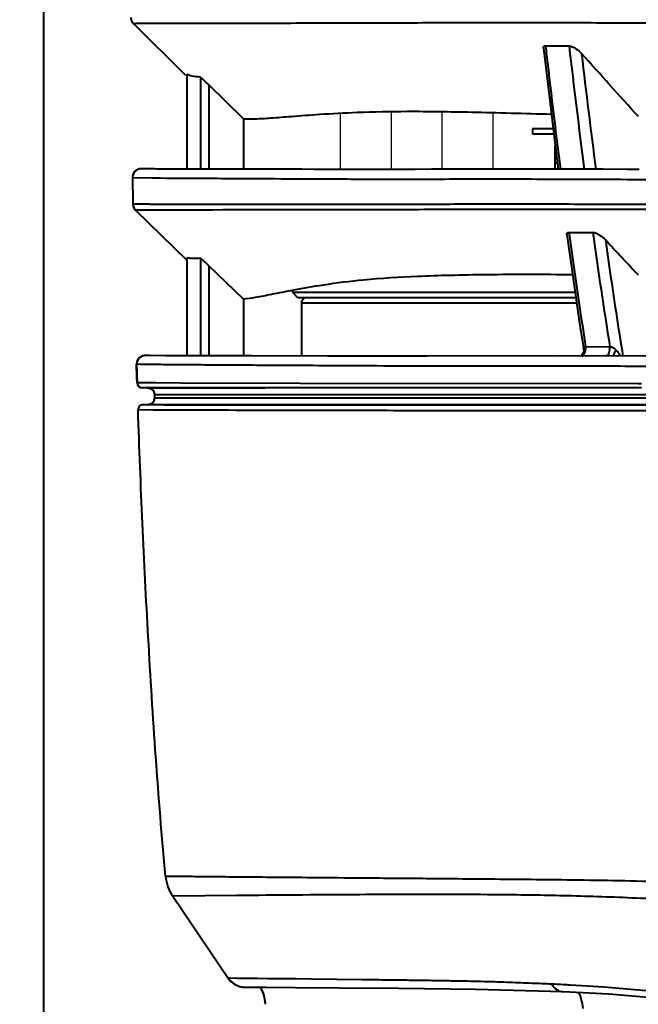
# Model space of a CAD drawing. Units: millimetres. Extents: x 9058 to 12801, y -2706 to 2587.
# Drawn here: x 10038 to 10075, y 436 to 494 of the extents above; entities that cross this region are included whole.
import ezdxf

# ---------------------------------------------------------------- set-up
doc = ezdxf.new("R2010")
doc.units = ezdxf.units.MM
doc.header["$LTSCALE"] = 81.675
doc.header["$PDSIZE"] = 0.01
doc.layers.get('0').update_dxf_attribs({"linetype": 'CONTINUOUS', "lineweight": 40})
doc.layers.get('Defpoints').update_dxf_attribs({"color": 27, "linetype": 'CONTINUOUS', "lineweight": 13})
doc.layers.add('_X2_9ED88BA4503C_X0__15', color=7, linetype='CONTINUOUS')
doc.layers.add('dim', color=50, linetype='CONTINUOUS', lineweight=25)
doc.styles.add('ISO', font='ISOCP.SHX', dxfattribs={"bigfont": 'gbcbig.shx'})
doc.dimstyles.new('DIMSTYLE_1_4533', dxfattribs={"dimtxt": 37.5, "dimasz": 30, "dimexe": 9.375, "dimexo": 9.375, "dimgap": 11.25, "dimtad": 1, "dimdsep": 46, "dimtxsty": 'ISO', "dimblk": '_FILLED', "dimblk1": '_FILLED', "dimblk2": '_FILLED', "dimcen": 0.09, "dimadec": 1, "dimazin": 2, "dimtp": 0.01, "dimtm": 0.01, "dimtfac": 1, "dimtmove": 0, "dimatfit": 0, "dimldrblk": '_FILLED', "dimfxl": 0, "dimtolj": 1, "dimarcsym": 0})

# ---------------------------------------------------------------- blocks, each defined once
blk = doc.blocks.new('_FILLED')
at = {"color": 0, "linetype": 'ByBlock'}
blk.add_solid([(0, 0), (-1, 0.2), (-1, -0.2)], dxfattribs=at)
blk = doc.blocks.new('*D75')
at = {"layer": 'Defpoints', "color": 0}
for p in [(9902.393, 877.78), (10113.325, 877.78), (10113.325, 79.283)]:
    blk.add_point(p, dxfattribs=at)
at = {"layer": 'dim', "color": 0, "lineweight": -2}
for p, q in [((10103.95, 877.78), (9893.018, 877.78)), ((9902.393, 109.283), (9902.393, 847.78)), ((10103.95, 79.283), (9893.018, 79.283))]:
    blk.add_line(p, q, dxfattribs=at)
at = {"layer": 'dim', "color": 0, "lineweight": -2, "xscale": 30, "yscale": 30, "zscale": 30}
for p, rotation in [((9902.393, 877.78), 90), ((9902.393, 79.283), 270)]:
    blk.add_blockref('_FILLED', p, dxfattribs=dict(at, rotation=rotation))
at = {"layer": 'dim', "color": 0, "insert": (9841.143, 478.531), "char_height": 37.5, "attachment_point": 5, "rotation": 90, "style": 'ISO'}
blk.add_mtext('\\A1;31.1"\\P790mm', dxfattribs=at)

msp = doc.modelspace()

# ---------------------------------------------------------------- linework, layer by layer
for p, q in [((10039.825, 413.126), (10039.825, 674.119)), ((10045.111, 493.648), (10045.111, 493.648)), ((10048.2, 490.592), (10045.111, 493.648)), ((10045.111, 493.648), (10045.111, 493.648)), ((10069.409, 492.339), (10069.866, 492.338)), ((10069.422, 492.226), (10069.409, 492.339)), ((10069.866, 492.338), (10070.799, 492.336)), ((10048.252, 490.647), (10048.252, 485.069)), ((10048.252, 490.647), (10048.252, 490.647)), ((10048.252, 490.645), (10048.252, 485.069)), ((10049.065, 490.49), (10049.065, 485.07)), ((10049.564, 490.032), (10049.564, 485.07)), ((10051.604, 488.042), (10049.564, 490.032)), ((10051.604, 488.042), (10051.604, 485.066)), ((10068.635, 487.439), (10068.635, 487.139)), ((10069.861, 487.439), (10068.635, 487.439)), ((10069.898, 487.139), (10068.635, 487.139)), ((10069.985, 485.07), (10069.985, 486.426)), ((10069.985, 485.439), (10070.11, 485.439)), ((10045.073, 484.709), (10045.058, 484.618)), ((10045.215, 484.951), (10045.152, 484.88)), ((10045.289, 485.008), (10045.215, 484.951)), ((10045.608, 485.084), (10045.601, 485.084)), ((10045.615, 485.083), (10045.608, 485.084)), ((10045.609, 485.084), (10045.608, 485.084)), ((10045.608, 485.084), (10045.608, 485.084)), ((10045.61, 485.084), (10045.609, 485.084)), ((10045.617, 485.083), (10045.614, 485.083)), ((10045.62, 485.083), (10045.617, 485.083)), ((10045.624, 485.083), (10045.62, 485.083)), ((10045.629, 485.083), (10045.624, 485.083)), ((10045.635, 485.082), (10045.628, 485.083)), ((10045.643, 485.082), (10045.634, 485.082)), ((10045.654, 485.082), (10045.642, 485.082)), ((10045.667, 485.082), (10045.652, 485.082)), ((10045.683, 485.081), (10045.665, 485.082)), ((10045.707, 485.081), (10045.681, 485.081)), ((10045.738, 485.08), (10045.705, 485.081)), ((10045.786, 485.08), (10045.736, 485.08)), ((10045.864, 485.08), (10045.782, 485.08)), ((10046.345, 485.079), (10045.852, 485.08)), ((10046.504, 485.077), (10046.483, 485.077)), ((10046.927, 485.073), (10046.697, 485.075)), ((10047.089, 485.072), (10046.91, 485.074)), ((10047.254, 485.071), (10047.077, 485.072)), ((10047.433, 485.07), (10047.24, 485.071)), ((10047.588, 485.07), (10047.382, 485.071)), ((10047.753, 485.07), (10047.533, 485.07)), ((10047.93, 485.069), (10047.695, 485.07)), ((10048.199, 485.069), (10047.913, 485.069)), ((10049.454, 485.07), (10048.168, 485.069)), ((10051.004, 485.067), (10050.465, 485.068)), ((10051.802, 485.065), (10051.004, 485.067)), ((10051.627, 485.066), (10051.604, 485.066)), ((10052.738, 485.064), (10051.73, 485.066)), ((10059.273, 485.053), (10058.661, 485.053)), ((10059.693, 485.052), (10059.273, 485.053)), ((10060.123, 485.052), (10059.693, 485.052)), ((10061.715, 485.057), (10061.246, 485.055)), ((10062.685, 485.061), (10061.715, 485.057)), ((10063.963, 485.066), (10062.685, 485.061)), ((10064.494, 485.068), (10063.963, 485.066)), ((10065.037, 485.07), (10064.494, 485.068)), ((10065.591, 485.071), (10065.037, 485.07)), ((10066.157, 485.072), (10065.591, 485.071)), ((10066.805, 485.073), (10066.157, 485.072)), ((10067.099, 485.073), (10066.445, 485.072)), ((10067.695, 485.073), (10067.029, 485.073)), ((10068.231, 485.073), (10067.325, 485.073)), ((10068.612, 485.072), (10067.998, 485.073)), ((10069.237, 485.071), (10068.54, 485.072)), ((10069.554, 485.071), (10068.85, 485.072)), ((10069.985, 485.07), (10069.481, 485.071)), ((10070.449, 485.069), (10069.801, 485.07)), ((10071.108, 485.067), (10070.449, 485.069)), ((10071.78, 485.065), (10071.108, 485.067)), ((10074.934, 485.054), (10074.217, 485.056)), ((10045.064, 484.653), (10045.057, 484.579)), ((10045.057, 484.579), (10045.061, 484.315)), ((10045.057, 484.579), (10045.064, 484.112)), ((10045.057, 484.579), (10046.195, 484.558)), ((10045.061, 484.315), (10045.076, 483.359)), ((10045.064, 484.112), (10045.074, 483.536)), ((10045.074, 483.536), (10045.082, 483)), ((10045.076, 483.359), (10045.082, 483)), ((10045.095, 482.999), (10045.082, 483)), ((10045.091, 482.941), (10045.116, 482.826)), ((10045.091, 482.941), (10045.099, 482.879)), ((10045.919, 482.997), (10045.095, 482.999)), ((10054.137, 482.987), (10048.239, 482.99)), ((10054.499, 482.987), (10054.137, 482.987)), ((10045.099, 482.879), (10045.151, 482.755)), ((10045.151, 482.755), (10045.233, 482.65)), ((10045.233, 482.65), (10048.252, 479.702)), ((10070.801, 481.232), (10070.786, 481.344)), ((10070.786, 481.343), (10071.25, 481.343)), ((10071.25, 481.343), (10072.197, 481.344)), ((10048.252, 479.841), (10048.252, 474.068)), ((10048.252, 479.841), (10048.252, 479.841)), ((10048.252, 479.838), (10048.252, 474.068)), ((10049.065, 479.819), (10049.065, 474.065)), ((10049.564, 479.374), (10049.564, 474.064)), ((10051.604, 477.415), (10049.564, 479.374)), ((10054.513, 477.789), (10054.513, 477.938)), ((10054.813, 477.489), (10054.513, 477.789)), ((10055.654, 477.789), (10054.513, 477.789)), ((10058.091, 477.789), (10055.654, 477.789)), ((10061.951, 477.789), (10058.091, 477.789)), ((10064.075, 477.789), (10061.951, 477.789)), ((10067.62, 477.789), (10064.075, 477.789)), ((10068.075, 477.789), (10067.62, 477.789)), ((10071.158, 477.789), (10068.075, 477.789)), ((10051.604, 477.415), (10051.604, 474.061)), ((10071.202, 477.489), (10054.813, 477.489)), ((10055.013, 477.189), (10055.013, 474.055)), ((10055.013, 477.189), (10071.246, 477.189)), ((10071.443, 475.859), (10071.665, 474.413)), ((10071.774, 474.606), (10073.203, 474.603)), ((10045.314, 473.711), (10045.298, 473.568)), ((10045.428, 473.92), (10045.314, 473.711)), ((10045.613, 474.048), (10045.419, 473.909)), ((10045.622, 474.051), (10045.428, 473.92)), ((10045.844, 474.081), (10045.613, 474.048)), ((10045.844, 474.081), (10045.622, 474.051)), ((10046.059, 474.077), (10045.844, 474.081)), ((10046.059, 474.077), (10045.844, 474.081)), ((10047.017, 474.073), (10046.059, 474.077)), ((10045.298, 473.568), (10045.331, 472.473)), ((10045.32, 472.837), (10045.298, 473.568)), ((10045.532, 473.56), (10045.298, 473.568)), ((10045.803, 473.557), (10045.532, 473.56)), ((10046.699, 473.546), (10045.803, 473.557)), ((10045.331, 472.473), (10045.32, 472.837)), ((10045.331, 472.473), (10045.366, 472.343)), ((10045.336, 472.473), (10045.331, 472.473)), ((10045.58, 472.472), (10045.336, 472.473)), ((10045.366, 472.343), (10045.476, 472.226)), ((10045.476, 472.226), (10045.631, 472.182)), ((10046.418, 472.468), (10045.58, 472.472)), ((10045.957, 472.182), (10045.631, 472.182)), ((10045.636, 472.182), (10045.631, 472.182)), ((10046.055, 472.182), (10045.636, 472.182)), ((10045.957, 472.182), (10046.162, 472.126)), ((10045.957, 472.182), (10046.166, 472.123)), ((10045.957, 472.182), (10046.166, 472.182)), ((10046.717, 472.182), (10046.055, 472.182)), ((10046.162, 472.126), (10046.309, 471.973)), ((10046.166, 472.182), (10046.302, 472.182)), ((10046.166, 472.123), (10046.314, 471.963)), ((10046.302, 472.182), (10046.827, 472.182)), ((10046.309, 471.973), (10046.357, 471.782)), ((10046.314, 471.963), (10046.357, 471.782)), ((10047.884, 472.462), (10046.418, 472.468)), ((10047.304, 472.182), (10046.717, 472.182)), ((10046.827, 472.182), (10047.962, 472.182)), ((10048.242, 472.182), (10047.304, 472.182)), ((10054.952, 472.443), (10047.884, 472.462)), ((10047.962, 472.182), (10048.206, 472.182)), ((10048.206, 472.182), (10048.995, 472.182)), ((10049.023, 472.182), (10048.242, 472.182)), ((10048.995, 472.182), (10052.874, 472.182)), ((10049.556, 472.182), (10049.023, 472.182)), ((10052.887, 472.182), (10049.556, 472.182)), ((10054.95, 472.182), (10052.887, 472.182)), ((10072.463, 472.182), (10054.95, 472.182)), ((10074.874, 472.418), (10054.952, 472.443)), ((10073.591, 472.182), (10072.463, 472.182)), ((10075.072, 472.181), (10073.591, 472.182)), ((10075.074, 472.417), (10074.874, 472.418)), ((10046.309, 471.392), (10046.162, 471.239)), ((10046.314, 471.402), (10046.166, 471.242)), ((10046.357, 471.582), (10046.309, 471.392)), ((10046.357, 471.582), (10046.314, 471.402)), ((10046.357, 471.782), (10046.357, 471.582)), ((10046.357, 471.782), (10046.566, 471.782)), ((10046.357, 471.582), (10046.689, 471.582)), ((10046.566, 471.782), (10048.225, 471.782)), ((10048.225, 471.782), (10048.359, 471.782)), ((10048.359, 471.782), (10054.966, 471.782)), ((10046.295, 470.868), (10045.384, 470.872)), ((10045.693, 471.182), (10045.684, 471.182)), ((10046.188, 471.182), (10045.693, 471.182)), ((10046.166, 471.242), (10045.957, 471.182)), ((10046.162, 471.239), (10045.957, 471.182)), ((10046.577, 471.182), (10046.188, 471.182)), ((10047.203, 471.182), (10046.577, 471.182)), ((10051.219, 442.248), (10047.426, 442.21)), ((10047.426, 442.21), (10050.701, 437.376)), ((10050.701, 437.376), (10050.878, 437.169)), ((10050.723, 437.374), (10050.701, 437.376)), ((10050.801, 437.373), (10050.723, 437.374)), ((10051.249, 437.366), (10050.801, 437.373)), ((10050.878, 437.169), (10051.116, 436.998)), ((10050.881, 437.166), (10051.032, 437.048)), ((10051.697, 437.361), (10051.249, 437.366)), ((10052.296, 437.354), (10051.697, 437.361)), ((10052.435, 437.353), (10052.296, 437.354)), ((10053.007, 437.348), (10052.435, 437.353)), ((10054.687, 437.331), (10053.007, 437.348)), ((10055.621, 437.32), (10054.687, 437.331)), ((10058.597, 437.285), (10055.621, 437.32)), ((10059.58, 437.272), (10058.597, 437.285)), ((10062.411, 437.233), (10061.489, 437.247)), ((10051.032, 437.048), (10051.287, 436.92)), ((10051.673, 436.848), (10051.682, 436.848)), ((10051.71, 436.849), (10051.98, 436.845)), ((10051.98, 436.845), (10052.947, 436.838)), ((10052.541, 436.844), (10052.541, 436.843)), ((10052.947, 436.838), (10054.668, 436.831)), ((10054.668, 436.831), (10057.247, 436.815)), ((10057.247, 436.815), (10060.765, 436.786)), ((10060.765, 436.786), (10065.277, 436.735)), ((10065.277, 436.735), (10070.449, 436.584)), ((10070.449, 436.584), (10070.449, 436.584))]:
    msp.add_line(p, q)
for points in [[(10069.293, 492.211), (10069.617, 489.432), (10070.019, 486.153), (10070.157, 485.07)], [(10045.152, 484.88), (10045.104, 484.797), (10045.073, 484.709)], [(10045.532, 485.086), (10045.45, 485.075), (10045.368, 485.049), (10045.289, 485.008)], [(10045.61, 485.084), (10045.61, 485.084), (10045.532, 485.086)], [(10045.614, 485.083), (10045.612, 485.084), (10045.611, 485.084)], [(10046.615, 485.076), (10046.579, 485.076), (10046.557, 485.077), (10046.334, 485.079)], [(10046.592, 485.076), (10046.57, 485.077), (10046.547, 485.077), (10046.525, 485.077)], [(10046.737, 485.075), (10046.649, 485.076), (10046.625, 485.076), (10046.602, 485.076)], [(10046.687, 485.075), (10046.663, 485.076), (10046.639, 485.076), (10046.615, 485.076)], [(10050.465, 485.068), (10050.133, 485.068), (10050.053, 485.069), (10049.974, 485.069), (10049.896, 485.069), (10049.454, 485.07)], [(10053.617, 485.062), (10053.486, 485.063), (10053.357, 485.063), (10053.229, 485.063), (10053.104, 485.063), (10052.582, 485.064)], [(10053.577, 485.063), (10053.446, 485.063), (10053.317, 485.063), (10053.19, 485.063), (10053.065, 485.063), (10052.942, 485.064)], [(10054.839, 485.06), (10054.691, 485.06), (10054.545, 485.061), (10054.401, 485.061), (10054.258, 485.061), (10054.118, 485.061), (10053.577, 485.063)], [(10055.034, 485.06), (10054.884, 485.06), (10054.735, 485.06), (10054.588, 485.061), (10054.444, 485.061), (10054.301, 485.061), (10054.16, 485.061), (10054.022, 485.062)], [(10056.317, 485.057), (10056.149, 485.058), (10055.983, 485.058), (10054.839, 485.06)], [(10056.269, 485.058), (10056.101, 485.058), (10055.936, 485.058), (10055.772, 485.058)], [(10057.192, 485.056), (10057.013, 485.056), (10056.835, 485.056), (10056.66, 485.057), (10056.269, 485.058)], [(10058.661, 485.053), (10056.962, 485.056), (10056.785, 485.057), (10056.611, 485.057)], [(10061.246, 485.055), (10060.789, 485.054), (10060.564, 485.053), (10060.342, 485.053), (10060.123, 485.052)], [(10074.217, 485.056), (10072.808, 485.061), (10071.78, 485.065)], [(10045.116, 482.826), (10045.185, 482.704), (10045.233, 482.65)], [(10070.668, 481.213), (10070.994, 478.9), (10071.443, 475.859)], [(10071.647, 474.267), (10071.595, 474.161), (10071.504, 474.066), (10071.484, 474.056)], [(10071.665, 474.413), (10071.666, 474.363), (10071.647, 474.267)], [(10045.419, 473.909), (10045.31, 473.693), (10045.298, 473.568)], [(10052.069, 474.061), (10048.936, 474.065), (10047.017, 474.073)], [(10079.132, 474.037), (10069.846, 474.06), (10062.423, 474.046), (10056.557, 474.053), (10052.069, 474.061)], [(10051.116, 436.998), (10051.367, 436.894), (10051.507, 436.863), (10051.573, 436.855), (10051.61, 436.851), (10051.633, 436.85), (10051.649, 436.849), (10051.662, 436.849), (10051.673, 436.848)], [(10070.449, 436.584), (10073.148, 436.449), (10076.387, 436.18), (10079.796, 435.728), (10083.252, 435.037), (10086.68, 434.091), (10090.289, 432.824), (10093.774, 431.339)]]:
    msp.add_lwpolyline(points)
for centre, radius, start, end in [((10592.672, 552.067), 526.661, 186.5242, 187.30853), ((10577.123, 550.908), 509.7, 186.59869, 187.4222), ((10574.204, 550.343), 506.057, 186.63402, 187.41171), ((10045.557, 484.586), 0.5, 72.25658, 180.85361), ((10048.178, 604.987), 120.445, 269.05673, 269.30263), ((10045.582, 483.008), 0.5, 180.9603, 225.68061), ((10455.914, 534.373), 388.762, 187.85651, 188.84365), ((10445.743, 533.648), 377.19, 187.97105, 189.00591), ((10447.494, 533.694), 378.257, 188.02399, 189.07241), ((10045.798, 473.583), 0.5, 84.65137, 181.69867), ((10045.631, 472.482), 0.3, 181.79789, 269.99998), ((10045.957, 471.782), 0.4, 0, 90.00013), ((10045.957, 471.582), 0.4, 270.0001, 360), ((10045.684, 470.882), 0.3, 90.00009, 181.94607), ((10049.496, 443.613), 2.5, 185.335, 214.11411), ((10051.701, 438.055), 1.209, 214.18336, 232.62648), ((10051.694, 438.049), 1.2, 227.12147, 263.88876), ((10058.315, 125.584), 311.676, 88.92257, 89.08221), ((10059.684, 198.085), 239.162, 88.72293, 88.92389), ((10060.402, 229.895), 207.343, 88.50278, 88.72523), ((10060.851, 247.004), 190.229, 88.27282, 88.50341), ((10061.116, 255.72), 181.509, 88.04543, 88.27339), ((10061.026, 253.335), 183.895, 87.63357, 88.04277), ((10061.02, 253.109), 184.121, 87.45839, 87.63475), ((10061.04, 253.596), 183.634, 87.27358, 87.4579), ((10056.618, 159.168), 278.166, 87.14698, 87.28895), ((10061.593, 259.11), 178.099, 87.01752, 87.14495)]:
    msp.add_arc(centre, radius, start, end)
for points in [[(10044.963, 494.001), (10044.963, 493.936), (10044.977, 493.87), (10045.002, 493.81)], [(10045.002, 493.81), (10045.027, 493.75), (10045.065, 493.694), (10045.111, 493.648)], [(10074.889, 488.165), (10073.771, 489.403), (10072.653, 490.641), (10071.536, 491.879)], [(10074.889, 478.812), (10074.239, 479.506), (10073.59, 480.2), (10072.941, 480.894)], [(10055.053, 477.339), (10055.027, 477.294), (10055.013, 477.241), (10055.013, 477.189)], [(10071.773, 474.406), (10071.783, 474.472), (10071.783, 474.539), (10071.774, 474.605)], [(10052.541, 436.843), (10052.6, 436.794), (10052.645, 436.729), (10052.681, 436.661)], [(10052.681, 436.662), (10052.724, 436.581), (10052.756, 436.492), (10052.781, 436.403)], [(10052.781, 436.403), (10052.832, 436.218), (10052.86, 436.027), (10052.884, 435.837)]]:
    msp.add_open_spline(points, degree=3)
for points, knots in [([(10180.325, 493.656), (10175.663, 493.65), (10166.345, 493.634), (10152.385, 493.632), (10140.776, 493.653), (10131.523, 493.668), (10122.363, 493.659), (10111.084, 493.626), (10099.966, 493.623), (10091.334, 493.639), (10085.169, 493.659), (10080.207, 493.672), (10076.409, 493.671), (10072.895, 493.681), (10068.818, 493.702), (10064.964, 493.701), (10062.162, 493.687), (10060.28, 493.674), (10058.544, 493.667), (10055.761, 493.667), (10052.953, 493.665), (10050.2, 493.659), (10048.755, 493.658), (10047.636, 493.651), (10046.789, 493.647), (10046.166, 493.649), (10045.725, 493.652), (10045.431, 493.648), (10045.262, 493.646), (10045.176, 493.645), (10045.139, 493.648), (10045.119, 493.645), (10045.111, 493.648)], [0, 0, 0, 0, 0.103438, 0.206744, 0.309731, 0.361003, 0.412037, 0.512972, 0.611249, 0.658702, 0.704487, 0.748044, 0.768793, 0.788757, 0.826009, 0.859251, 0.874262, 0.888177, 0.901008, 0.912773, 0.949932, 0.963311, 0.973851, 0.981991, 0.988137, 0.992643, 0.995813, 0.997914, 0.99918, 0.999565, 0.999816, 1, 1, 1, 1]), ([(10069.293, 492.211), (10069.289, 492.242), (10069.297, 492.319), (10069.374, 492.339), (10069.409, 492.339)], [0, 0, 0, 0, 0.470317, 1, 1, 1, 1]), ([(10070.799, 492.336), (10070.867, 492.336), (10071.01, 492.287), (10071.263, 492.141), (10071.436, 491.989), (10071.536, 491.879)], [0, 0, 0, 0, 0.229793, 0.495962, 1, 1, 1, 1]), ([(10049.065, 490.49), (10048.901, 490.505), (10048.626, 490.54), (10048.356, 490.609), (10048.252, 490.647)], [0, 0, 0, 0, 0.598162, 1, 1, 1, 1]), ([(10049.065, 490.49), (10049.073, 490.489), (10049.093, 490.468), (10049.134, 490.439), (10049.189, 490.387), (10049.255, 490.327), (10049.328, 490.259), (10049.432, 490.16), (10049.511, 490.084), (10049.564, 490.032)], [0, 0, 0, 0, 0.035708, 0.115642, 0.228858, 0.364298, 0.513445, 0.671576, 1, 1, 1, 1]), ([(10051.604, 488.042), (10051.828, 488.032), (10052.358, 488.035), (10053.3, 488.09), (10054.569, 488.196), (10056.271, 488.322), (10058.541, 488.445), (10061.528, 488.499), (10065.34, 488.435), (10068.171, 488.358), (10069.735, 488.313)], [0, 0, 0, 0, 0.036969, 0.087694, 0.155955, 0.247518, 0.36983, 0.531748, 0.741331, 1, 1, 1, 1]), ([(10046.712, 484.551), (10047.522, 484.541), (10048.956, 484.538), (10051.2, 484.521), (10053.658, 484.509), (10056.76, 484.493), (10060.578, 484.477), (10065.151, 484.498), (10068.455, 484.491), (10070.235, 484.485)], [0, 0, 0, 0, 0.103378, 0.182907, 0.286095, 0.416874, 0.578573, 0.773014, 1, 1, 1, 1]), ([(10070.235, 484.485), (10072.158, 484.478), (10076.184, 484.458), (10082.454, 484.461), (10089.153, 484.447), (10098.665, 484.435), (10111.006, 484.445), (10123.564, 484.486), (10133.791, 484.497), (10144.132, 484.484), (10157.106, 484.47), (10172.706, 484.49), (10183.117, 484.508), (10188.325, 484.508)], [0, 0, 0, 0, 0.048857, 0.102265, 0.159294, 0.219044, 0.343893, 0.47281, 0.538092, 0.603701, 0.735503, 0.867687, 1, 1, 1, 1]), ([(10048.239, 482.99), (10047.768, 482.99), (10046.994, 482.988), (10046.221, 482.995), (10045.919, 482.997)], [0, 0, 0, 0, 0.609512, 1, 1, 1, 1]), ([(10144.825, 482.967), (10140.231, 482.973), (10131.091, 482.992), (10117.499, 482.959), (10106.332, 482.942), (10097.601, 482.944), (10091.289, 482.955), (10086.165, 482.966), (10082.2, 482.973), (10079.347, 482.974), (10076.589, 482.976), (10073.129, 482.988), (10069.109, 483.003), (10064.68, 483.003), (10059.869, 482.974), (10056.537, 482.985), (10054.499, 482.987)], [0, 0, 0, 0, 0.152584, 0.30356, 0.451448, 0.523456, 0.593551, 0.661082, 0.693646, 0.725263, 0.755832, 0.785248, 0.840181, 0.889343, 0.932328, 1, 1, 1, 1]), ([(10047.963, 482.653), (10047.695, 482.652), (10047.219, 482.65), (10046.585, 482.651), (10046.105, 482.654), (10045.755, 482.652), (10045.533, 482.649), (10045.405, 482.648), (10045.34, 482.647), (10045.293, 482.648), (10045.26, 482.648), (10045.243, 482.651), (10045.234, 482.649), (10045.233, 482.65)], [0, 0, 0, 0, 0.29454, 0.523322, 0.696172, 0.821909, 0.908469, 0.939278, 0.962879, 0.980058, 0.991549, 0.997986, 1, 1, 1, 1]), ([(10144.825, 482.655), (10139.127, 482.665), (10127.82, 482.684), (10113.773, 482.644), (10102.754, 482.639), (10094.777, 482.648), (10088.308, 482.662), (10083.318, 482.674), (10079.753, 482.676), (10076.333, 482.678), (10072.116, 482.693), (10068.15, 482.705), (10064.452, 482.695), (10061.997, 482.68), (10059.757, 482.671), (10055.103, 482.669), (10051.195, 482.668), (10047.963, 482.653)], [0, 0, 0, 0, 0.176482, 0.350192, 0.435062, 0.517745, 0.597259, 0.635431, 0.672296, 0.707665, 0.74135, 0.802912, 0.830506, 0.855863, 0.878977, 0.899881, 1, 1, 1, 1]), ([(10070.668, 481.213), (10070.664, 481.244), (10070.67, 481.324), (10070.75, 481.344), (10070.786, 481.344)], [0, 0, 0, 0, 0.46796, 1, 1, 1, 1]), ([(10072.197, 481.342), (10072.265, 481.342), (10072.41, 481.294), (10072.665, 481.15), (10072.84, 481.002), (10072.941, 480.894)], [0, 0, 0, 0, 0.232729, 0.499017, 1, 1, 1, 1]), ([(10049.065, 479.819), (10048.902, 479.808), (10048.63, 479.798), (10048.358, 479.82), (10048.252, 479.841)], [0, 0, 0, 0, 0.603369, 1, 1, 1, 1]), ([(10049.065, 479.819), (10049.068, 479.82), (10049.075, 479.815), (10049.096, 479.802), (10049.133, 479.77), (10049.188, 479.723), (10049.254, 479.664), (10049.328, 479.597), (10049.432, 479.5), (10049.511, 479.425), (10049.564, 479.374)], [0, 0, 0, 0, 0.011392, 0.034872, 0.113746, 0.226405, 0.361794, 0.511292, 0.670034, 1, 1, 1, 1]), ([(10051.608, 477.416), (10051.841, 477.441), (10052.394, 477.529), (10053.377, 477.721), (10054.71, 477.982), (10056.511, 478.303), (10058.941, 478.604), (10061.436, 478.755), (10063.858, 478.83), (10066.894, 478.883), (10069.287, 478.876), (10070.959, 478.861)], [0, 0, 0, 0, 0.036152, 0.086337, 0.154405, 0.24567, 0.368382, 0.531805, 0.630929, 0.742144, 1, 1, 1, 1]), ([(10055.313, 477.489), (10055.261, 477.489), (10055.156, 477.461), (10055.079, 477.384), (10055.053, 477.339)], [0, 0, 0, 0, 0.499999, 1, 1, 1, 1]), ([(10071.554, 474.042), (10071.583, 474.058), (10071.698, 474.148), (10071.757, 474.295), (10071.773, 474.406)], [0, 0, 0, 0, 0.225396, 1, 1, 1, 1]), ([(10071.665, 474.415), (10071.661, 474.441), (10071.655, 474.489), (10071.66, 474.558), (10071.708, 474.604), (10071.751, 474.606), (10071.774, 474.605)], [0, 0, 0, 0, 0.305867, 0.543393, 0.743412, 1, 1, 1, 1]), ([(10072.988, 474.038), (10073.072, 474.086), (10073.201, 474.275), (10073.218, 474.492), (10073.203, 474.604)], [0, 0, 0, 0, 0.458922, 1, 1, 1, 1]), ([(10073.203, 474.604), (10073.234, 474.603), (10073.378, 474.577), (10073.507, 474.487), (10073.58, 474.4)], [0, 0, 0, 0, 0.218783, 1, 1, 1, 1]), ([(10073.377, 474.042), (10073.39, 474.068), (10073.455, 474.189), (10073.524, 474.308), (10073.58, 474.4)], [0, 0, 0, 0, 0.214014, 1, 1, 1, 1]), ([(10073.58, 474.4), (10073.603, 474.372), (10073.693, 474.26), (10073.775, 474.141), (10073.833, 474.05)], [0, 0, 0, 0, 0.253083, 1, 1, 1, 1]), ([(10188.325, 473.466), (10180.296, 473.466), (10168.259, 473.437), (10152.227, 473.434), (10140.254, 473.451), (10128.363, 473.456), (10116.616, 473.426), (10106.96, 473.413), (10099.391, 473.409), (10093.886, 473.415), (10088.543, 473.42), (10083.403, 473.429), (10078.512, 473.428), (10073.916, 473.446), (10069.66, 473.463), (10065.783, 473.467), (10062.305, 473.458), (10058.475, 473.468), (10054.626, 473.493), (10051.359, 473.509), (10049.382, 473.524), (10048.074, 473.53), (10047.208, 473.538), (10046.699, 473.546)], [0, 0, 0, 0, 0.170087, 0.254976, 0.339595, 0.423696, 0.506863, 0.588408, 0.628237, 0.667191, 0.705015, 0.741418, 0.776068, 0.808633, 0.838771, 0.866208, 0.890774, 0.912432, 0.947343, 0.972293, 0.981638, 0.98922, 1, 1, 1, 1]), ([(10046.689, 471.582), (10047.832, 471.582), (10050.359, 471.582), (10055.105, 471.582), (10060.19, 471.582), (10065.628, 471.582), (10070.817, 471.582), (10076.699, 471.583), (10081.997, 471.571), (10086.512, 471.496), (10089.462, 471.385), (10091.873, 471.199), (10093.716, 471.004), (10095.578, 470.759), (10097.457, 470.455), (10099.343, 470.047), (10101.222, 469.497), (10103.07, 468.775), (10104.854, 467.857), (10106.585, 466.814), (10108.29, 465.712), (10109.971, 464.565), (10111.076, 463.775), (10111.626, 463.375)], [0, 0, 0, 0, 0.05135, 0.11343, 0.213112, 0.279639, 0.357581, 0.446092, 0.543714, 0.595435, 0.648874, 0.676217, 0.70396, 0.732073, 0.760536, 0.789386, 0.818681, 0.848333, 0.878327, 0.908622, 0.939026, 0.96948, 1, 1, 1, 1]), ([(10054.966, 471.782), (10058.58, 471.782), (10064.754, 471.782), (10072.38, 471.782), (10077.942, 471.781), (10080.943, 471.769), (10082.492, 471.754)], [0, 0, 0, 0, 0.393825, 0.6729, 0.831115, 1, 1, 1, 1]), ([(10047.006, 443.38), (10046.788, 445.723), (10046.413, 450.425), (10045.841, 459.589), (10045.535, 466.41), (10045.384, 470.872)], [0, 0, 0, 0, 0.256346, 0.513718, 1, 1, 1, 1]), ([(10188.325, 435.895), (10186.162, 435.895), (10181.835, 435.895), (10175.344, 435.897), (10169.937, 435.905), (10165.611, 435.921), (10162.368, 435.941), (10159.126, 435.975), (10155.885, 436.035), (10152.645, 436.146), (10149.947, 436.328), (10148.069, 436.572), (10147.008, 436.78), (10146.223, 436.983), (10145.46, 437.251), (10144.481, 437.689), (10143.286, 438.29), (10141.906, 439.104), (10140.548, 439.95), (10139.201, 440.815), (10137.431, 442.012), (10135.262, 443.575), (10132.7, 445.514), (10130.163, 447.496), (10127.64, 449.509), (10125.128, 451.545), (10121.786, 454.283), (10118.431, 457.012), (10115.034, 459.689), (10112.458, 461.657), (10109.846, 463.566), (10107.185, 465.388), (10104.463, 467.071), (10102.094, 468.269), (10100.119, 468.96), (10098.625, 469.344), (10097.129, 469.641), (10095.642, 469.908), (10094.163, 470.13), (10092.215, 470.37), (10089.811, 470.568), (10086.972, 470.696), (10083.328, 470.782), (10078.973, 470.812), (10074.019, 470.817), (10069.46, 470.821), (10064.277, 470.826), (10058.945, 470.834), (10053.838, 470.844), (10049.824, 470.855), (10047.483, 470.863), (10046.295, 470.868)], [0, 0, 0, 0, 0.042575, 0.085146, 0.127708, 0.148984, 0.170255, 0.191521, 0.212783, 0.234046, 0.255316, 0.265958, 0.271278, 0.276593, 0.281891, 0.287169, 0.297695, 0.308191, 0.318683, 0.329182, 0.339686, 0.360713, 0.381783, 0.402905, 0.424074, 0.445285, 0.46653, 0.509086, 0.530372, 0.55164, 0.572871, 0.594031, 0.615066, 0.635847, 0.64608, 0.656186, 0.666181, 0.676088, 0.685899, 0.695608, 0.714699, 0.733346, 0.751535, 0.786415, 0.819028, 0.849025, 0.876121, 0.921022, 0.95394, 0.976617, 1, 1, 1, 1]), ([(10046.899, 471.182), (10048.344, 471.182), (10051.265, 471.182), (10056.372, 471.182), (10061.424, 471.182), (10066.587, 471.182), (10071.334, 471.182), (10075.636, 471.183), (10079.332, 471.176), (10082.274, 471.158), (10085.316, 471.113), (10088.451, 471.027), (10091.668, 470.816), (10094.952, 470.436), (10097.724, 469.982), (10099.942, 469.424), (10101.603, 468.881), (10103.228, 468.188), (10104.802, 467.348), (10106.338, 466.418), (10107.347, 465.768), (10107.849, 465.436)], [0, 0, 0, 0, 0.069864, 0.141203, 0.246846, 0.31407, 0.390808, 0.476314, 0.522014, 0.569466, 0.618527, 0.669072, 0.72103, 0.774332, 0.828851, 0.856647, 0.88479, 0.913221, 0.941961, 0.970942, 1, 1, 1, 1]), ([(10107.63, 465.555), (10106.683, 466.177), (10105.243, 467.075), (10103.257, 468.14), (10101.732, 468.825), (10100.168, 469.362), (10098.583, 469.754), (10096.999, 470.063), (10095.426, 470.336), (10093.862, 470.56), (10091.804, 470.793), (10089.269, 470.978), (10086.28, 471.091), (10082.459, 471.161), (10077.916, 471.181), (10072.781, 471.182), (10068.108, 471.182), (10062.903, 471.182), (10057.674, 471.182), (10052.154, 471.182), (10048.885, 471.182), (10047.203, 471.182)], [0, 0, 0, 0, 0.05527, 0.082695, 0.109877, 0.136733, 0.163237, 0.18945, 0.215416, 0.241113, 0.266517, 0.316411, 0.365062, 0.412414, 0.502814, 0.586636, 0.662871, 0.730771, 0.840529, 0.917939, 1, 1, 1, 1]), ([(10096.018, 438.776), (10094.892, 439.267), (10092.643, 440.17), (10089.24, 441.257), (10085.893, 442.056), (10082.642, 442.577), (10079.52, 442.881), (10075.653, 443.093), (10071.198, 443.16), (10066.324, 443.208), (10062.091, 443.245), (10058.499, 443.274), (10055.525, 443.299), (10053.119, 443.319), (10051.219, 443.336), (10049.76, 443.35), (10048.79, 443.36), (10048.187, 443.366), (10047.848, 443.37), (10047.576, 443.373), (10047.365, 443.376), (10047.205, 443.377), (10047.112, 443.379), (10047.05, 443.379), (10047.035, 443.381), (10047.001, 443.378), (10047.006, 443.38)], [0, 0, 0, 0, 0.074305, 0.14645, 0.215888, 0.282238, 0.345419, 0.405494, 0.516409, 0.614883, 0.700274, 0.772482, 0.832102, 0.880172, 0.918023, 0.94701, 0.968434, 0.976683, 0.983471, 0.988925, 0.993161, 0.996286, 0.998408, 0.999122, 0.999619, 1, 1, 1, 1]), ([(10108.788, 431.093), (10107.117, 432), (10104.611, 433.354), (10101.252, 435.114), (10098.733, 436.397), (10096.198, 437.595), (10092.835, 439.007), (10089.436, 440.123), (10086.051, 440.913), (10082.838, 441.474), (10078.988, 441.872), (10074.613, 442.114), (10070.59, 442.242), (10066.939, 442.296), (10062.827, 442.316), (10057.629, 442.3), (10053.52, 442.268), (10051.219, 442.248)], [0, 0, 0, 0, 0.095409, 0.14298, 0.190345, 0.237327, 0.283674, 0.373408, 0.416438, 0.458055, 0.537056, 0.610521, 0.678002, 0.739086, 0.79377, 0.884456, 1, 1, 1, 1]), ([(10061.489, 437.247), (10061.322, 437.249), (10060.685, 437.258), (10060.049, 437.266), (10059.58, 437.272)], [0, 0, 0, 0, 0.262561, 1, 1, 1, 1]), ([(10063.308, 437.22), (10063.231, 437.221), (10062.933, 437.226), (10062.634, 437.23), (10062.411, 437.233)], [0, 0, 0, 0, 0.254806, 1, 1, 1, 1]), ([(10052.681, 436.661), (10052.748, 436.536), (10052.826, 436.258), (10052.866, 435.978), (10052.884, 435.837)], [0, 0, 0, 0, 0.499541, 1, 1, 1, 1]), ([(10069.775, 437.022), (10069.851, 436.899), (10070.042, 436.685), (10070.317, 436.59), (10070.449, 436.584)], [0, 0, 0, 0, 0.523851, 1, 1, 1, 1]), ([(10093.843, 431.487), (10089.92, 433.335), (10082.36, 436.006), (10074.437, 436.782), (10070.859, 436.968)], [0, 0, 0, 0, 0.547537, 1, 1, 1, 1]), ([(10071.345, 436.548), (10071.421, 436.437), (10071.532, 436.112), (10071.58, 435.781), (10071.607, 435.583)], [0, 0, 0, 0, 0.402832, 1, 1, 1, 1])]:
    msp.add_open_spline(points, degree=3, knots=knots)
at = {"layer": '_X2_9ED88BA4503C_X0__15'}
for p, q in [((10057.325, 485.056), (10057.325, 488.372)), ((10060.325, 485.053), (10060.325, 488.465)), ((10063.325, 485.064), (10063.325, 488.463)), ((10066.325, 485.072), (10066.325, 488.405))]:
    msp.add_line(p, q, dxfattribs=at)

# ---------------------------------------------------------------- dimensions: what is measured, and where the dimension line sits
at = {"layer": 'dim'}
dim = msp.add_linear_dim(base=(9902.393, 877.78), p1=(10113.325, 79.283), p2=(10113.325, 877.78), angle=90, text='31.1"\\P790mm', dimstyle='DIMSTYLE_1_4533', override={"dimdec": 0, "dimtxsty": 'ISO', "dimblk": '_FILLED', "dimblk1": '_FILLED', "dimblk2": '_FILLED'}, dxfattribs=at)
dim.commit()
dim.dimension.update_dxf_attribs({"geometry": '*D75', "text_midpoint": (9841.143, 478.531)})

doc.saveas('drawing.dxf')
